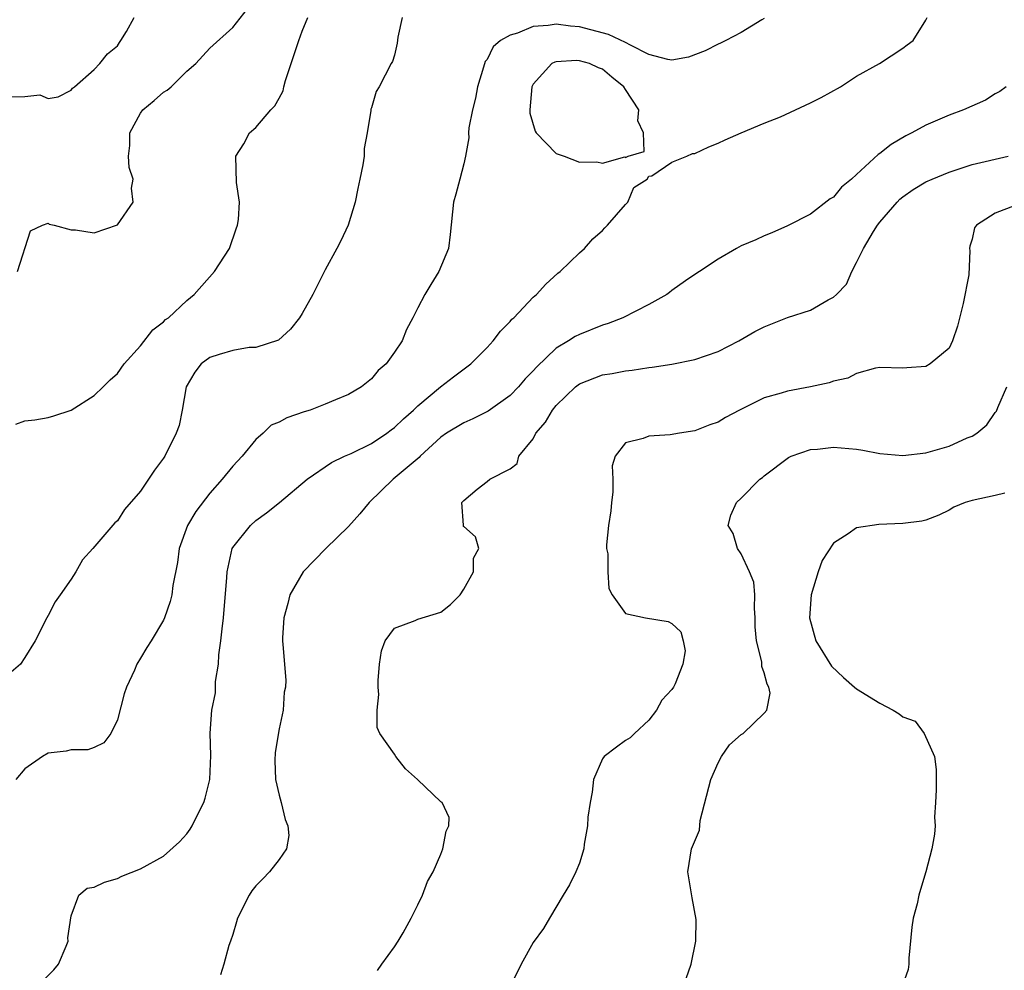
# Model space of a CAD drawing. Units: inches. Extents: x 2580000 to 2583000, y 1485000 to 1488000.
# Drawn here: x 2580597 to 2580682, y 1485546 to 1485629 of the extents above; entities that cross this region are included whole.
import ezdxf

# ---------------------------------------------------------------- set-up
doc = ezdxf.new("R2010")
doc.units = ezdxf.units.IN
doc.header["$MEASUREMENT"] = 0
doc.layers.add('LD25801485_2ft', color=242, linetype='Continuous')

msp = doc.modelspace()

# ---------------------------------------------------------------- linework, layer by layer
at = {"layer": 'LD25801485_2ft'}
for points, elevation in [([(2580596.351, 1485607), (2580597.479, 1485610.521), (2580598.503, 1485611), (2580599, 1485611.172), (2580599.098, 1485611.098), (2580599.537, 1485611), (2580601, 1485610.608), (2580601.385, 1485610.615), (2580603, 1485610.362), (2580605, 1485611.047), (2580606.374, 1485613), (2580606.217, 1485614.217), (2580606.365, 1485615), (2580606.011, 1485616.011), (2580605.973, 1485617), (2580606.075, 1485617.925), (2580606.069, 1485619), (2580607, 1485620.72), (2580607.214, 1485621), (2580608.189, 1485621.811), (2580609, 1485622.532), (2580609.298, 1485622.702), (2580609.661, 1485623), (2580611, 1485624.335), (2580611.786, 1485625), (2580613, 1485626.348), (2580615, 1485628.137), (2580616.26, 1485629.74)], 10788), ([(2580629.641, 1485629), (2580629.282, 1485627.282), (2580629.225, 1485626.775), (2580629, 1485625.741), (2580628.823, 1485625.177), (2580628.713, 1485625), (2580627.677, 1485623), (2580627.398, 1485622.602), (2580627, 1485621.17), (2580626.946, 1485621.054), (2580626.953, 1485620.953), (2580626.621, 1485619), (2580626.363, 1485617.637), (2580626.352, 1485617), (2580626.243, 1485616.243), (2580626.002, 1485615), (2580625.818, 1485614.182), (2580625.576, 1485613), (2580624.975, 1485611), (2580624.345, 1485609.655), (2580624.012, 1485609), (2580623, 1485607.155), (2580621.919, 1485605), (2580621, 1485603.372), (2580620.77, 1485603), (2580619.998, 1485602.002), (2580618.955, 1485601.045), (2580617, 1485600.41), (2580616.411, 1485600.411), (2580615, 1485600.168), (2580613.817, 1485599.817), (2580613, 1485599.548), (2580612.266, 1485599), (2580611.719, 1485598.282), (2580610.959, 1485597), (2580610.606, 1485595), (2580610.339, 1485593.661), (2580610.101, 1485593), (2580609.102, 1485591), (2580609, 1485590.839), (2580608.205, 1485589.795), (2580607, 1485587.983), (2580605.625, 1485586.375), (2580605, 1485585.418), (2580604.775, 1485585.225), (2580602.88, 1485583), (2580601.981, 1485582.019), (2580601.406, 1485581), (2580601, 1485580.353), (2580600.044, 1485579), (2580599.624, 1485578.376), (2580599, 1485577.202), (2580598.879, 1485577), (2580597.879, 1485575), (2580597, 1485573.563), (2580596.605, 1485573), (2580595, 1485571.62)], 10792), ([(2580595.876, 1485622.124), (2580597, 1485622.149), (2580598.299, 1485622.299), (2580599, 1485621.983), (2580599.87, 1485622.13), (2580601, 1485622.698), (2580601.123, 1485622.877), (2580601.288, 1485623), (2580603, 1485624.496), (2580603.487, 1485625), (2580604.138, 1485625.862), (2580605, 1485626.547), (2580605.17, 1485626.83), (2580605.302, 1485627), (2580605.783, 1485627.783), (2580606.456, 1485629)], 10786), ([(2580661, 1485628.91), (2580660.8, 1485628.8), (2580659, 1485627.684), (2580657.671, 1485627), (2580657.224, 1485626.776), (2580657, 1485626.697), (2580655.899, 1485626.101), (2580654.443, 1485625.556), (2580653, 1485625.314), (2580652.648, 1485625.352), (2580651, 1485625.796), (2580649.409, 1485626.591), (2580649, 1485626.829), (2580647.524, 1485627.524), (2580645, 1485628.181), (2580644.237, 1485628.237), (2580643, 1485628.423), (2580642.298, 1485628.299), (2580641, 1485628.213), (2580639.632, 1485627.632), (2580639, 1485627.476), (2580638.171, 1485627), (2580637.537, 1485626.463), (2580637, 1485625.37), (2580636.826, 1485625.174), (2580636.701, 1485624.701), (2580636.182, 1485623), (2580635.991, 1485622.009), (2580635.731, 1485621), (2580635.431, 1485619.431), (2580635.387, 1485619), (2580635.412, 1485618.588), (2580635.142, 1485617), (2580635, 1485616.336), (2580634.661, 1485615), (2580634.304, 1485613.696), (2580634.093, 1485613), (2580633.809, 1485610.191), (2580633.652, 1485609), (2580632.828, 1485607), (2580632.129, 1485605.871), (2580631.619, 1485605), (2580631, 1485603.861), (2580630.585, 1485603), (2580630.038, 1485601.962), (2580629.641, 1485601), (2580629, 1485600.017), (2580628.255, 1485599), (2580627.583, 1485598.417), (2580627, 1485597.706), (2580626.135, 1485597), (2580625, 1485596.343), (2580623.897, 1485595.897), (2580623, 1485595.497), (2580621.699, 1485595), (2580621.165, 1485594.835), (2580619.673, 1485594.327), (2580619, 1485593.944), (2580618.311, 1485593.689), (2580617.608, 1485593), (2580617, 1485592.461), (2580615.804, 1485591), (2580615, 1485590.144), (2580614.08, 1485589), (2580613, 1485587.792), (2580611.781, 1485586.219), (2580611.062, 1485585), (2580610.355, 1485583), (2580610.217, 1485581.783), (2580609.791, 1485579.791), (2580609.704, 1485579), (2580609.578, 1485578.422), (2580609.081, 1485577), (2580609, 1485576.806), (2580607.93, 1485575), (2580607.555, 1485574.444), (2580607, 1485573.503), (2580606.684, 1485573), (2580606.473, 1485572.473), (2580605.779, 1485571), (2580605.589, 1485570.411), (2580605, 1485568.16), (2580604.424, 1485567), (2580603.814, 1485566.186), (2580603, 1485565.788), (2580602.428, 1485565.573), (2580601, 1485565.576), (2580600.557, 1485565.443), (2580599, 1485565.277), (2580598.515, 1485565), (2580597, 1485563.93), (2580596.199, 1485563)], 10794), ([(2580596.217, 1485593.783), (2580597, 1485594.056), (2580597.845, 1485594.154), (2580599, 1485594.353), (2580599.504, 1485594.496), (2580601, 1485594.984), (2580603, 1485596.261), (2580603.783, 1485597), (2580604.38, 1485597.62), (2580605, 1485598.178), (2580605.591, 1485599), (2580607, 1485600.553), (2580608.06, 1485601.94), (2580609, 1485602.638), (2580609.171, 1485602.829), (2580609.428, 1485603), (2580611, 1485604.478), (2580611.647, 1485605), (2580613.405, 1485607), (2580614.704, 1485609), (2580615.292, 1485610.708), (2580615.412, 1485611), (2580615.499, 1485611.499), (2580615.57, 1485613), (2580615.306, 1485614.694), (2580615.268, 1485617), (2580615.939, 1485618.061), (2580616.441, 1485619), (2580617, 1485619.457), (2580618.293, 1485621), (2580618.642, 1485621.358), (2580619, 1485622.004), (2580619.343, 1485622.657), (2580619.397, 1485623), (2580619.542, 1485623.542), (2580620.287, 1485625.713), (2580620.707, 1485627), (2580621, 1485627.814), (2580621.478, 1485629)], 10790), ([(2580598.492, 1485545.508), (2580599.486, 1485546.515), (2580599.893, 1485547), (2580600.557, 1485548.557), (2580600.732, 1485549), (2580600.711, 1485549.289), (2580601, 1485551.183), (2580601.676, 1485553), (2580602.395, 1485553.605), (2580603, 1485553.688), (2580603.876, 1485554.124), (2580605, 1485554.426), (2580605.379, 1485554.621), (2580607, 1485555.258), (2580609, 1485556.37), (2580610.387, 1485557.612), (2580611, 1485558.303), (2580611.293, 1485558.707), (2580611.479, 1485559), (2580611.894, 1485559.894), (2580612.471, 1485561), (2580612.6, 1485561.4), (2580613.003, 1485562.997), (2580613.093, 1485565.093), (2580613.026, 1485567.026), (2580613.176, 1485569), (2580613.492, 1485570.508), (2580613.501, 1485571.501), (2580613.744, 1485573), (2580613.788, 1485573.788), (2580613.956, 1485575), (2580614.063, 1485576.063), (2580614.19, 1485577), (2580614.485, 1485580.485), (2580614.504, 1485581), (2580614.948, 1485583), (2580615, 1485583.095), (2580616.52, 1485585), (2580617, 1485585.439), (2580617.903, 1485586.097), (2580619.026, 1485587), (2580621.433, 1485589), (2580623.536, 1485590.464), (2580624.665, 1485591), (2580625.247, 1485591.247), (2580627, 1485592.101), (2580628.338, 1485593), (2580628.712, 1485593.288), (2580629, 1485593.487), (2580629.768, 1485594.232), (2580630.628, 1485595), (2580631, 1485595.363), (2580632.986, 1485597.014), (2580634.11, 1485597.89), (2580635.607, 1485599), (2580637, 1485600.428), (2580637.526, 1485601), (2580638.155, 1485601.845), (2580639, 1485602.679), (2580639.141, 1485602.859), (2580639.312, 1485603), (2580641, 1485604.774), (2580641.279, 1485605), (2580642.095, 1485605.905), (2580643.141, 1485606.859), (2580643.341, 1485607), (2580645, 1485608.612), (2580645.447, 1485609), (2580646.171, 1485609.829), (2580647, 1485610.548), (2580647.207, 1485610.793), (2580647.426, 1485611), (2580649, 1485612.806), (2580649.184, 1485613), (2580649.72, 1485614.28), (2580650.851, 1485615), (2580651, 1485615.265), (2580651.282, 1485615.282), (2580653, 1485616.474), (2580654.293, 1485617), (2580654.782, 1485617.219), (2580655, 1485617.225), (2580656.213, 1485617.787), (2580657, 1485618.105), (2580657.609, 1485618.39), (2580659, 1485619.001), (2580661, 1485619.837), (2580662.406, 1485620.406), (2580665, 1485621.595), (2580665.925, 1485622.075), (2580667.596, 1485623), (2580669, 1485623.909), (2580670.975, 1485625.025), (2580673, 1485626.345), (2580673.366, 1485626.634), (2580673.88, 1485627), (2580675, 1485628.766), (2580675.113, 1485629)], 10796), ([(2580681.942, 1485623), (2580681.4, 1485622.6), (2580681, 1485622.376), (2580680.16, 1485621.84), (2580678.265, 1485621), (2580677, 1485620.539), (2580675, 1485619.68), (2580673.784, 1485619), (2580673.26, 1485618.741), (2580671.99, 1485618.01), (2580671, 1485617.205), (2580670.869, 1485617.131), (2580669, 1485615.389), (2580668.541, 1485615), (2580667.684, 1485614.316), (2580667, 1485613.442), (2580666.716, 1485613.284), (2580665, 1485611.971), (2580663, 1485610.95), (2580661.661, 1485610.339), (2580661, 1485610.091), (2580660.27, 1485609.73), (2580659, 1485609.22), (2580658.589, 1485609), (2580657, 1485608.076), (2580655.407, 1485607), (2580655, 1485606.745), (2580654.179, 1485606.18), (2580653, 1485605.351), (2580652.812, 1485605.188), (2580652.554, 1485605), (2580651, 1485604.149), (2580648.753, 1485603), (2580647.499, 1485602.502), (2580647, 1485602.355), (2580645, 1485601.555), (2580644.624, 1485601.376), (2580644.062, 1485601), (2580643, 1485600.357), (2580641.272, 1485598.728), (2580641, 1485598.406), (2580640.304, 1485597.696), (2580639.721, 1485597), (2580639, 1485596.249), (2580637.099, 1485594.901), (2580635.773, 1485594.227), (2580635, 1485593.905), (2580633.506, 1485593), (2580633, 1485592.643), (2580631.219, 1485591), (2580631.117, 1485590.883), (2580628.861, 1485589), (2580626.8, 1485587), (2580625.983, 1485586.016), (2580625, 1485584.903), (2580623.05, 1485583), (2580621.08, 1485581), (2580619.925, 1485579), (2580619.747, 1485578.253), (2580619.403, 1485577), (2580619.285, 1485575.285), (2580619.286, 1485575), (2580619.311, 1485574.689), (2580619.595, 1485571.595), (2580619.565, 1485571), (2580619.441, 1485570.559), (2580619.342, 1485569), (2580619, 1485567.393), (2580618.667, 1485565.333), (2580618.636, 1485564.636), (2580618.685, 1485563), (2580619, 1485561.64), (2580619.18, 1485561), (2580619.53, 1485559.529), (2580619.769, 1485559), (2580619.844, 1485558.156), (2580619.645, 1485557), (2580619, 1485556.082), (2580618.162, 1485555), (2580617.604, 1485554.396), (2580617, 1485553.792), (2580616.648, 1485553.352), (2580616.411, 1485553), (2580615.394, 1485551), (2580615.326, 1485550.674), (2580615, 1485549.577), (2580614.79, 1485549), (2580614.637, 1485548.637), (2580614.209, 1485547), (2580613.922, 1485546.078)], 10798), ([(2580627.526, 1485546.474), (2580627.883, 1485547), (2580629, 1485548.524), (2580629.304, 1485549), (2580629.737, 1485549.737), (2580630.44, 1485551), (2580631, 1485552.162), (2580631.428, 1485553), (2580631.844, 1485554.156), (2580632.346, 1485555), (2580633, 1485556.55), (2580633.173, 1485557), (2580633.461, 1485558.539), (2580633.684, 1485559), (2580633.726, 1485559.726), (2580633.112, 1485561), (2580633, 1485561.073), (2580630.978, 1485563), (2580629.932, 1485563.932), (2580629.113, 1485565), (2580629, 1485565.191), (2580627.715, 1485567), (2580627.499, 1485567.499), (2580627.482, 1485569), (2580627.644, 1485570.356), (2580627.563, 1485571), (2580627.575, 1485571.575), (2580627.692, 1485573), (2580627.862, 1485574.138), (2580628.177, 1485575), (2580629, 1485576.105), (2580630.766, 1485576.766), (2580631, 1485576.89), (2580633, 1485577.501), (2580633.845, 1485578.154), (2580634.67, 1485579), (2580635, 1485579.488), (2580635.838, 1485581), (2580635.82, 1485582.18), (2580636.278, 1485583), (2580636.014, 1485584.014), (2580635, 1485584.927), (2580634.94, 1485585), (2580634.964, 1485585.037), (2580634.833, 1485587), (2580635, 1485587.176), (2580636.142, 1485588.142), (2580637, 1485588.799), (2580637.24, 1485589), (2580639, 1485589.897), (2580639.621, 1485590.379), (2580639.769, 1485591), (2580641, 1485592.52), (2580641.239, 1485593), (2580642.06, 1485593.94), (2580642.66, 1485595), (2580643, 1485595.404), (2580644.665, 1485597), (2580645, 1485597.26), (2580647, 1485598.048), (2580647.837, 1485598.163), (2580649, 1485598.401), (2580649.557, 1485598.443), (2580651, 1485598.681), (2580651.296, 1485598.704), (2580653, 1485598.978), (2580655, 1485599.386), (2580657, 1485600.081), (2580658.796, 1485601), (2580660.199, 1485601.801), (2580661, 1485602.219), (2580663, 1485603.013), (2580665, 1485603.652), (2580666.546, 1485604.546), (2580667, 1485604.772), (2580667.261, 1485605), (2580668.108, 1485605.891), (2580668.583, 1485607), (2580669, 1485607.779), (2580669.589, 1485609), (2580670.451, 1485610.45), (2580670.8, 1485611), (2580671, 1485611.26), (2580672.498, 1485613), (2580672.747, 1485613.254), (2580673, 1485613.47), (2580673.905, 1485614.095), (2580675, 1485614.751), (2580675.534, 1485615), (2580677, 1485615.604), (2580677.876, 1485615.876), (2580679, 1485616.262), (2580682.115, 1485617)], 10800), ([(2580682.715, 1485612.715), (2580681, 1485612.059), (2580679.369, 1485611), (2580679.211, 1485610.788), (2580679, 1485609.809), (2580678.802, 1485609.198), (2580678.768, 1485609), (2580678.806, 1485608.806), (2580678.723, 1485606.722), (2580678.227, 1485604.227), (2580677.731, 1485602.269), (2580677.308, 1485601), (2580677, 1485600.35), (2580675.353, 1485599), (2580675, 1485598.765), (2580673.333, 1485598.667), (2580673, 1485598.614), (2580671, 1485598.671), (2580670.638, 1485598.638), (2580669, 1485598.165), (2580668.236, 1485597.764), (2580667, 1485597.509), (2580666.631, 1485597.368), (2580665, 1485597), (2580663, 1485596.639), (2580662.475, 1485596.475), (2580661, 1485596.056), (2580658.852, 1485595), (2580657.654, 1485594.346), (2580657, 1485593.943), (2580656.294, 1485593.706), (2580655, 1485593.194), (2580653.655, 1485593), (2580652.852, 1485592.852), (2580651, 1485592.742), (2580650.529, 1485592.53), (2580649, 1485592.15), (2580648.104, 1485591), (2580647.826, 1485590.174), (2580647.897, 1485589), (2580647.886, 1485587.886), (2580647.776, 1485587), (2580647.725, 1485586.275), (2580647.529, 1485585), (2580647.331, 1485583.331), (2580647.357, 1485583), (2580647.465, 1485582.535), (2580647.465, 1485581), (2580647.539, 1485579.538), (2580647.845, 1485579), (2580649, 1485577.381), (2580650.715, 1485577), (2580652.695, 1485576.695), (2580653, 1485576.516), (2580653.791, 1485575.791), (2580653.98, 1485575), (2580654.154, 1485574.154), (2580653.952, 1485573), (2580653.288, 1485571.288), (2580653.149, 1485571), (2580653, 1485570.785), (2580652.126, 1485569.874), (2580651.661, 1485569), (2580651, 1485568.145), (2580649.772, 1485567), (2580649.388, 1485566.612), (2580649, 1485566.378), (2580648.201, 1485565.799), (2580647.156, 1485565), (2580647, 1485564.801), (2580646.223, 1485563), (2580646.094, 1485561.906), (2580645.918, 1485561), (2580645.732, 1485559.731), (2580645.697, 1485559), (2580645.415, 1485557.415), (2580645.371, 1485557), (2580645, 1485555.765), (2580644.687, 1485555), (2580644.13, 1485553.87), (2580643.582, 1485553), (2580642.421, 1485551), (2580641.888, 1485550.112), (2580641, 1485548.9), (2580639.954, 1485547), (2580637.957, 1485543)], 10802), ([(2580654.239, 1485545.761), (2580654.661, 1485547), (2580655.069, 1485549), (2580655.121, 1485550.879), (2580654.751, 1485552.751), (2580654.372, 1485555), (2580654.705, 1485557), (2580655.381, 1485558.619), (2580655.443, 1485559.443), (2580656.369, 1485563), (2580657, 1485564.454), (2580657.308, 1485565), (2580658.002, 1485565.998), (2580659, 1485566.886), (2580659.172, 1485567), (2580661, 1485568.736), (2580661.233, 1485569), (2580661.508, 1485570.492), (2580661.404, 1485571), (2580661.251, 1485571.251), (2580661, 1485572.233), (2580660.796, 1485572.796), (2580660.792, 1485573.208), (2580660.326, 1485575), (2580660.212, 1485576.212), (2580660.225, 1485577), (2580660.17, 1485577.83), (2580660.18, 1485579), (2580660.085, 1485580.085), (2580659.732, 1485581), (2580659, 1485582.549), (2580658.68, 1485583), (2580658.319, 1485584.32), (2580657.875, 1485585), (2580658.115, 1485585.885), (2580658.599, 1485587), (2580659, 1485587.375), (2580660.611, 1485589), (2580660.84, 1485589.16), (2580661, 1485589.3), (2580663.099, 1485590.901), (2580663.32, 1485591), (2580665, 1485591.569), (2580665.603, 1485591.603), (2580667, 1485591.777), (2580669, 1485591.615), (2580669.528, 1485591.528), (2580671, 1485591.243), (2580673, 1485591.053), (2580675, 1485591.297), (2580677, 1485591.861), (2580678.582, 1485592.582), (2580679, 1485592.739), (2580679.403, 1485593), (2580680.279, 1485593.721), (2580681, 1485594.774), (2580681.101, 1485594.899), (2580681.219, 1485595.219), (2580681.992, 1485597)], 10804), ([(2580681.815, 1485587.815), (2580681, 1485587.607), (2580679, 1485587.179), (2580678.404, 1485587), (2580677.424, 1485586.576), (2580677, 1485586.315), (2580676.106, 1485585.894), (2580675, 1485585.475), (2580674.632, 1485585.369), (2580673, 1485585.172), (2580670.921, 1485585.079), (2580669, 1485584.81), (2580668.276, 1485584.277), (2580667, 1485583.462), (2580666.026, 1485581.974), (2580665.67, 1485581), (2580665.061, 1485579), (2580664.915, 1485577), (2580665.454, 1485575), (2580666.827, 1485572.827), (2580667.851, 1485571.851), (2580668.822, 1485571), (2580669, 1485570.857), (2580671, 1485569.601), (2580672.154, 1485569), (2580672.689, 1485568.689), (2580673, 1485568.427), (2580674.052, 1485568.052), (2580674.839, 1485567), (2580675.742, 1485565), (2580675.879, 1485563.879), (2580675.889, 1485562.111), (2580675.839, 1485561), (2580675.749, 1485559.748), (2580675.798, 1485559), (2580675.729, 1485558.271), (2580675.496, 1485557), (2580674.982, 1485555), (2580674.517, 1485553.483), (2580674.398, 1485553), (2580674.243, 1485552.243), (2580673.887, 1485551), (2580673.776, 1485550.224), (2580673.53, 1485547.53), (2580673.526, 1485547), (2580673.45, 1485546.55), (2580673, 1485545.241)], 10806)]:
    msp.add_lwpolyline(points, dxfattribs=dict(at, elevation=elevation))
at = {"layer": 'LD25801485_2ft', "elevation": 10796}
msp.add_lwpolyline([(2580650.046, 1485620.046), (2580650.133, 1485621), (2580649, 1485622.752), (2580648.855, 1485623), (2580647.819, 1485623.82), (2580647, 1485624.523), (2580646.644, 1485624.644), (2580645.881, 1485625), (2580645, 1485625.244), (2580644.733, 1485625.267), (2580643, 1485625.169), (2580642.862, 1485625.137), (2580642.604, 1485625), (2580641, 1485623.237), (2580640.888, 1485623), (2580640.699, 1485621), (2580640.718, 1485620.718), (2580641.166, 1485619.166), (2580641.264, 1485619), (2580643, 1485617.229), (2580643.691, 1485617), (2580645, 1485616.459), (2580646.501, 1485616.501), (2580647, 1485616.384), (2580648.925, 1485616.926), (2580649, 1485616.876), (2580649.223, 1485617), (2580650.597, 1485617.403), (2580650.554, 1485619)], close=True, dxfattribs=at)

doc.saveas('drawing.dxf')
